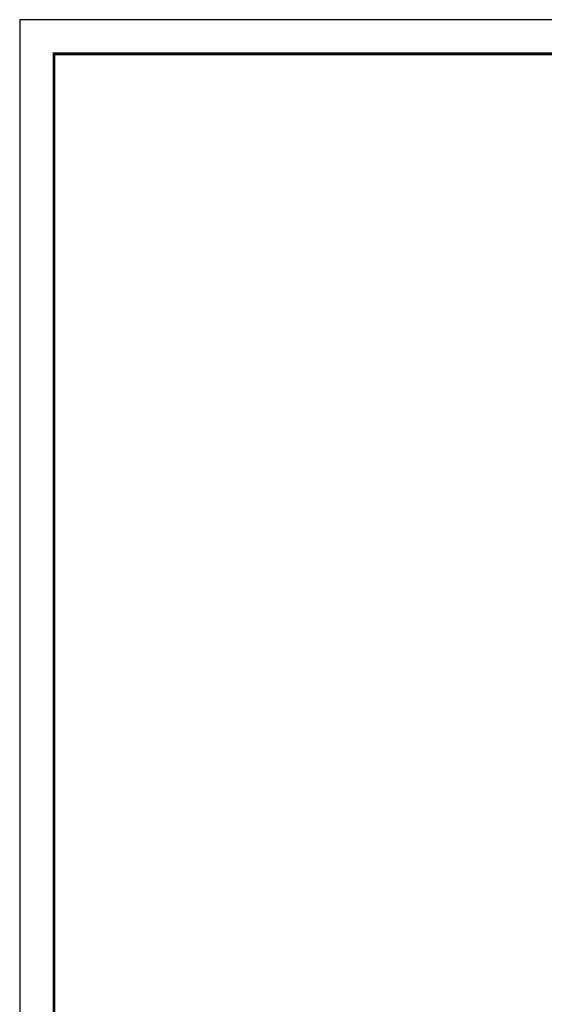
# Model space of a CAD drawing. Extents: x 18068 to 1940219, y -654575 to 301498.
# Drawn here: x 769525 to 784877, y -329368 to -300535 of the extents above; entities that cross this region are included whole.
import ezdxf
from ezdxf.enums import TextEntityAlignment as Align

# ---------------------------------------------------------------- set-up
doc = ezdxf.new("R2010")
doc.units = 0
doc.header["$LTSCALE"] = 200
doc.header["$MEASUREMENT"] = 0
doc.layers.add('Pub_text', color=151, linetype='CONTINUOUS')
doc.layers.add('TK', color=7, linetype='CONTINUOUS')
doc.styles.add('HT', font='simhei.ttf')

# ---------------------------------------------------------------- blocks, each defined once
blk = doc.blocks.new('图框A0')
at = {"layer": 'TK', "color": 7}
for p, q in [((177908, 322746), (177908, 238646)), ((296808, 322746), (177908, 322746))]:
    blk.add_line(p, q, dxfattribs=at)
at = {"layer": 'TK', "color": 7, "const_width": 80}
blk.add_lwpolyline([(295808, 321746), (178908, 321746), (178908, 239646), (295808, 239646)], close=True, dxfattribs=at)
at = {"layer": 'TK', "color": 7, "style": 'HT', "width": 0.8}
for tag, height, p in [('（示例文字）', 380, (291304, 304087)), ('（示例文字）', 380, (291304, 299894)), ('（示例文字）', 380, (291304, 298591)), ('（示例文字）', 380, (291304, 294087)), ('（示例文字）', 380, (291304, 290346)), ('（示例文字）', 380, (291302, 286930)), ('（示例文字）', 380, (291312, 285482)), ('（示例文字）', 380, (291315, 284014)), ('0618', 270, (290024, 243392)), ('2006.8', 270, (294551, 243392)), ('建施', 270, (290048, 241889)), ('01', 270, (294591, 241895)), ('1：100', 270, (290058, 240399)), ('0', 270, (294558, 240395))]:
    blk.add_attdef(tag, text='', height=height, dxfattribs=at).set_placement(p, align=Align.MIDDLE_CENTER)

msp = doc.modelspace()

# ---------------------------------------------------------------- block references
at = {"layer": 'Pub_text'}
msp.add_blockref('图框A0', (591617.27, -623280.551), dxfattribs=at)

doc.saveas('drawing.dxf')
